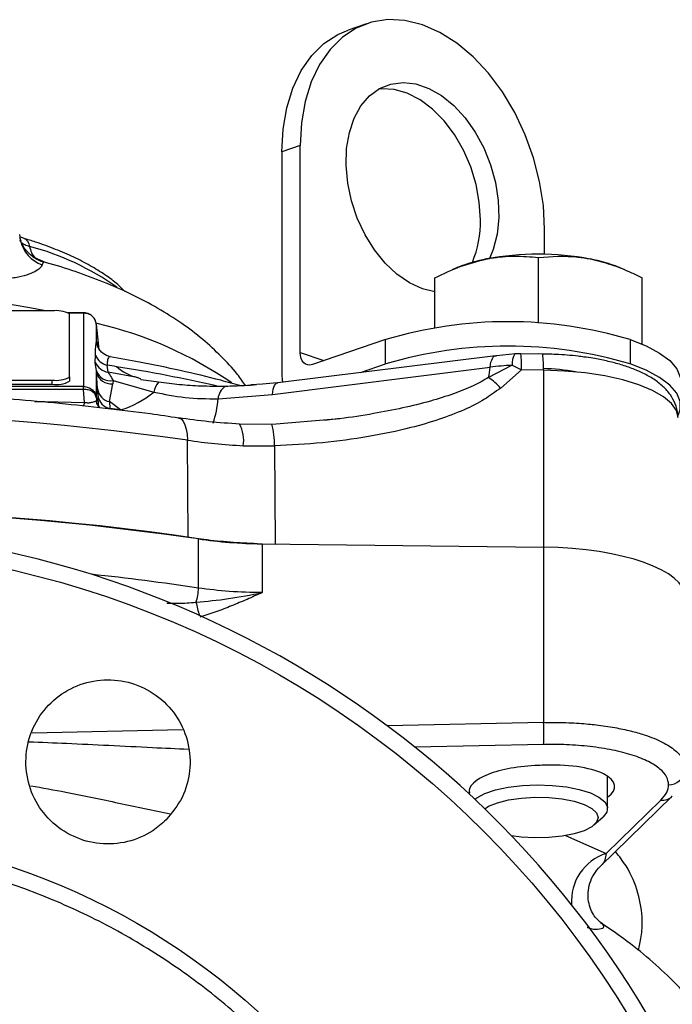
# Model space of a CAD drawing. Units: millimetres. Extents: x 0 to 35765, y 0 to 13284.
# Drawn here: x 1204 to 1280, y 1818 to 1932 of the extents above; entities that cross this region are included whole.
import ezdxf

# ---------------------------------------------------------------- set-up
doc = ezdxf.new("R2010")
doc.units = ezdxf.units.MM
doc.header["$LTSCALE"] = 7

msp = doc.modelspace()

# ---------------------------------------------------------------- linework, layer by layer
at = {"color": 7, "linetype": 'Continuous'}
for p, q in [((1244.62, 1931.85), (1242.49, 1931.12)), ((1236.95, 1917.76), (1234.82, 1917.03)), ((1236.95, 1893.8), (1236.95, 1917.76)), ((1234.82, 1917.03), (1234.82, 1891.19)), ((1265.23, 1905.17), (1265.23, 1908.08)), ((1204.56, 1906.75), (1204.51, 1906.73)), ((1204.92, 1907.03), (1204.6, 1907.15)), ((1205.8, 1905.05), (1206.06, 1904.85)), ((1207.28, 1904.28), (1206.08, 1904.84)), ((1207.26, 1904.28), (1207.09, 1903.96)), ((1207.27, 1904.28), (1207.26, 1904.28)), ((1264.53, 1897.2), (1264.53, 1904.8)), ((1255.21, 1903.66), (1254.53, 1903.38)), ((1274.49, 1903.38), (1273.84, 1903.66)), ((1252.52, 1896.66), (1252.52, 1902.44)), ((1276.52, 1894.79), (1276.52, 1902.43)), ((1208.26, 1898.61), (1148.26, 1898.61)), ((1211.88, 1898.4), (1210.1, 1898.4)), ((1211.88, 1898.37), (1210.15, 1898.37)), ((1210.26, 1890.97), (1210.26, 1898.26)), ((1211.88, 1898.4), (1211.88, 1898.37)), ((1211.88, 1898.37), (1211.88, 1889.87)), ((1252.52, 1896.66), (1252.52, 1897.7)), ((1213.68, 1894.16), (1213.37, 1897.07)), ((1213.38, 1895.07), (1213.38, 1897.03)), ((1213.68, 1894.16), (1213.38, 1897.03)), ((1246.84, 1895.3), (1238.36, 1892.4)), ((1246.84, 1892.48), (1246.84, 1895.3)), ((1275.13, 1895.3), (1275.13, 1892.48)), ((1276.52, 1894.79), (1276.42, 1894.81)), ((1236.95, 1893.8), (1239.69, 1892.86)), ((1276.52, 1894.77), (1276.52, 1894.79)), ((1213.24, 1892.66), (1213.26, 1893.45)), ((1213.36, 1891.68), (1213.24, 1892.66)), ((1259.55, 1893.43), (1234.35, 1890.3)), ((1259.55, 1893.43), (1259.66, 1893.43)), ((1261.87, 1893.64), (1259.66, 1893.43)), ((1262.5, 1893.65), (1261.79, 1893.64)), ((1262.48, 1893.65), (1262.49, 1893.66)), ((1265.02, 1893.63), (1262.49, 1893.66)), ((1265.02, 1893.62), (1264.52, 1893.64)), ((1265.55, 1893.61), (1265.02, 1893.62)), ((1213.38, 1891.5), (1213.36, 1891.68)), ((1213.38, 1888.52), (1213.38, 1891.5)), ((1213.5, 1889.59), (1213.38, 1891.5)), ((1214.71, 1891.53), (1214.63, 1892.33)), ((1218.1, 1890.92), (1214.71, 1891.53)), ((1233.73, 1888.96), (1258.93, 1892.09)), ((1243.93, 1891.49), (1246.84, 1892.48)), ((1261.48, 1892.33), (1258.76, 1890.91)), ((1262.55, 1891.79), (1260.15, 1889.69)), ((1261.48, 1892.33), (1262.55, 1891.79)), ((1265.09, 1891.76), (1262.55, 1891.79)), ((1265.09, 1891.76), (1265.11, 1871.27)), ((1148.26, 1890.62), (1208.26, 1890.62)), ((1208.26, 1890.13), (1208.26, 1890.62)), ((1210.26, 1890.97), (1210.26, 1890.48)), ((1215.29, 1890.55), (1215.25, 1890.19)), ((1215.29, 1890.55), (1220.02, 1889.23)), ((1220.54, 1890.36), (1218.55, 1890.64)), ((1234.29, 1890.28), (1232.57, 1890.15)), ((1211.88, 1889.87), (1144.63, 1889.87)), ((1211.88, 1889.54), (1144.63, 1889.54)), ((1148.26, 1890.13), (1208.26, 1890.13)), ((1211.88, 1889.54), (1211.88, 1889.87)), ((1211.98, 1888.03), (1211.88, 1889.54)), ((1213.55, 1888.77), (1213.5, 1889.59)), ((1214.89, 1888.12), (1215.25, 1890.19)), ((1232.57, 1890.15), (1231.22, 1890.05)), ((1206.25, 1888.15), (1207.38, 1888.15)), ((1207.38, 1888.15), (1211.98, 1888.03)), ((1213.3, 1888.19), (1213.39, 1888.24)), ((1213.38, 1888.52), (1213.39, 1888.24)), ((1213.39, 1888.24), (1213.4, 1888.15)), ((1213.61, 1887.65), (1213.55, 1888.77)), ((1214.89, 1888.12), (1214.93, 1887.33)), ((1216.16, 1887.16), (1214.89, 1888.12)), ((1227.44, 1888.45), (1233.73, 1888.96)), ((1213.75, 1887.41), (1213.44, 1887.94)), ((1240.99, 1886.08), (1233.69, 1885.49)), ((1240.98, 1886.08), (1239.76, 1885.95)), ((1233.69, 1885.49), (1229.94, 1885.52)), ((1224, 1872.39), (1223.89, 1883.66)), ((1230.36, 1883.01), (1233.97, 1883)), ((1233.97, 1883), (1234.06, 1871.62)), ((1225.81, 1872.15), (1224, 1872.39)), ((1225.17, 1866.54), (1225.17, 1872.24)), ((1231.97, 1871.67), (1234.06, 1871.62)), ((1232.56, 1871.66), (1232.56, 1866.02)), ((1232.56, 1871.66), (1265.12, 1871.27)), ((1265.12, 1871.27), (1265.12, 1851)), ((1265.12, 1851), (1247, 1850.62)), ((1223.31, 1850.13), (1205.95, 1849.77)), ((1265.12, 1848.44), (1250.23, 1848.13)), ((1272.52, 1841.03), (1272.52, 1844.76)), ((1256.52, 1843.19), (1256.52, 1842.69)), ((1271.66, 1834.32), (1280.01, 1842.45)), ((1278.69, 1842), (1272.35, 1835.84)), ((1270.95, 1839.13), (1271.97, 1840.03)), ((1267.64, 1837.92), (1272.35, 1835.84)), ((1271.87, 1827.68), (1271.69, 1827.81))]:
    msp.add_line(p, q, dxfattribs=at)
at = {"color": 7, "linetype": 'Continuous', "flags": 128}
for points in [[(1251.09, 1931.72), (1249.07, 1932.21), (1247.1, 1932.32), (1245.21, 1932.03), (1243.44, 1931.35), (1241.83, 1930.29), (1240.4, 1928.88), (1239.19, 1927.15), (1238.22, 1925.13), (1237.52, 1922.86), (1237.09, 1920.38), (1236.95, 1917.76)], [(1265.23, 1908.08), (1265.09, 1910.81), (1264.66, 1913.58), (1263.95, 1916.33), (1262.98, 1919.01), (1261.78, 1921.57), (1260.35, 1923.96), (1258.73, 1926.12), (1256.96, 1928.01), (1255.07, 1929.59), (1253.1, 1930.84), (1251.09, 1931.72)], [(1234.82, 1917.03), (1234.97, 1919.66), (1235.4, 1922.13), (1236.1, 1924.4), (1237.07, 1926.43), (1238.28, 1928.16), (1239.7, 1929.57), (1241.32, 1930.62), (1242.49, 1931.12)], [(1252.53, 1900.84), (1251.09, 1901.18), (1249.59, 1901.85), (1248.14, 1902.85), (1246.78, 1904.14), (1245.53, 1905.68), (1244.45, 1907.43), (1243.56, 1909.34), (1242.89, 1911.35), (1242.45, 1913.4), (1242.26, 1915.44), (1242.32, 1917.41), (1242.64, 1919.25), (1243.19, 1920.91), (1243.98, 1922.34), (1244.97, 1923.49), (1246.14, 1924.35), (1247.45, 1924.87), (1248.86, 1925.05), (1250.34, 1924.88), (1251.84, 1924.37), (1253.31, 1923.53), (1254.73, 1922.38), (1256.04, 1920.96), (1257.2, 1919.31), (1258.19, 1917.48), (1258.98, 1915.51), (1259.54, 1913.47), (1259.85, 1911.41), (1259.92, 1909.4), (1259.73, 1907.49), (1259.29, 1905.74), (1258.87, 1904.69)], [(1257.8, 1909.17), (1257.68, 1911.2), (1257.3, 1913.26), (1256.68, 1915.29), (1255.84, 1917.22), (1254.81, 1919.02), (1253.6, 1920.61), (1252.26, 1921.97), (1250.83, 1923.04), (1249.34, 1923.8), (1247.84, 1924.23), (1246.38, 1924.31), (1246.02, 1924.28)], [(1204.47, 1907.46), (1204.53, 1906.89), (1204.56, 1906.76)], [(1204.5, 1907.04), (1204.61, 1906.72), (1204.61, 1906.72)], [(1213.38, 1895.07), (1213.43, 1894.74), (1213.52, 1894.47)], [(1275.13, 1895.3), (1277, 1894.56), (1278.54, 1893.74), (1279.73, 1892.86), (1280.53, 1891.92), (1280.94, 1890.95), (1280.99, 1890.47)], [(1238.36, 1892.4), (1238.08, 1892.34), (1237.82, 1892.36), (1237.57, 1892.45), (1237.36, 1892.61), (1237.18, 1892.83), (1237.05, 1893.11), (1236.97, 1893.44), (1236.95, 1893.8)], [(1258.93, 1892.09), (1258.97, 1892.41), (1259.03, 1892.69), (1259.11, 1892.93), (1259.19, 1893.12), (1259.3, 1893.27), (1259.41, 1893.38), (1259.53, 1893.43), (1259.55, 1893.43)], [(1261.87, 1893.64), (1261.8, 1893.64), (1261.79, 1893.64)], [(1280.68, 1886.3), (1280.49, 1887.08), (1279.92, 1887.9), (1279, 1888.69), (1277.73, 1889.42), (1276.15, 1890.07), (1274.29, 1890.63), (1272.21, 1891.09), (1269.94, 1891.44), (1267.55, 1891.66), (1265.09, 1891.76)], [(1280.67, 1886.43), (1280.94, 1887.16), (1280.94, 1888.13), (1280.53, 1889.1), (1279.73, 1890.04), (1278.54, 1890.92), (1277, 1891.75), (1275.13, 1892.48)], [(1233.73, 1888.96), (1233.77, 1889.27), (1233.83, 1889.55), (1233.91, 1889.79), (1233.99, 1889.99), (1234.1, 1890.14), (1234.21, 1890.24), (1234.29, 1890.28)], [(1234.29, 1890.28), (1234.33, 1890.29), (1234.35, 1890.3)], [(1234.82, 1891.19), (1234.86, 1890.65), (1234.92, 1890.37)], [(1222.88, 1886.23), (1222.9, 1886.22), (1223.17, 1886.11), (1223.41, 1885.85), (1223.6, 1885.45), (1223.75, 1884.95), (1223.85, 1884.34), (1223.89, 1883.66)], [(1257.16, 1842.1), (1257.39, 1842.27), (1258.33, 1842.76), (1259.57, 1843.18), (1261.03, 1843.49), (1262.66, 1843.69), (1264.38, 1843.76), (1266.1, 1843.71), (1267.75, 1843.53), (1269.25, 1843.23), (1270.53, 1842.83), (1271.52, 1842.35), (1272.19, 1841.81), (1272.5, 1841.22), (1272.44, 1840.63), (1272.01, 1840.06), (1271.97, 1840.03)], [(1258.3, 1841.01), (1258.76, 1841.29), (1259.79, 1841.71), (1261.07, 1842.04), (1262.55, 1842.25), (1264.12, 1842.35), (1265.72, 1842.31), (1267.26, 1842.16), (1268.64, 1841.88), (1269.81, 1841.51), (1270.69, 1841.05), (1271.24, 1840.53), (1271.42, 1839.99), (1271.23, 1839.45), (1270.69, 1838.93), (1269.81, 1838.47), (1268.64, 1838.1), (1267.25, 1837.82), (1265.72, 1837.67), (1264.12, 1837.64), (1262.54, 1837.73), (1261.39, 1837.89)]]:
    msp.add_lwpolyline(points, dxfattribs=at)
at = {"color": 7, "linetype": 'Continuous'}
for radius in [113.07, 79.93]:
    msp.add_circle((1178.26, 1758.43), radius, dxfattribs=at)
for centre, radius, start, end in [((1245.41, 1908.96), 12.4, 337.5761, 0.9713), ((1208.39, 1907.67), 3.93, 193.3153, 250.7332), ((1204.52, 1905.98), 1.13, 5.1997, 69.2039), ((1208.5, 1906.56), 2.9, 189.4432, 219.4817), ((1197.56, 1875.74), 31.4, 54.6375, 75.0857), ((1264.52, 1872.52), 32.66, 79.4099, 100.5787), ((1208.35, 1908.13), 4, 235.0817, 254.1797), ((1261.64, 1887.78), 17.13, 100.4679, 112.0466), ((1267.41, 1887.79), 17.12, 67.9501, 79.5173), ((1178.26, 1751.26), 150.22, 78.7859, 101.2141), ((1208.74, 1895.47), 3.18, 61.5176, 98.7797), ((1203.02, 1852.47), 45.89, 55.483, 76.8741), ((1260.99, 1848.01), 49.36, 73.352, 106.648), ((1260.99, 1845.19), 49.36, 73.352, 106.648), ((1215.06, 1893.5), 2.01, 204.7726, 259.7808), ((1215.07, 1894.25), 1.97, 203.7307, 257.1836), ((1263.7, 1892.49), 2.23, 148.881, 183.985), ((1251.51, 1892.32), 11.06, 357.23, 6.9697), ((1254.04, 1892.29), 11.06, 357.2315, 6.9682), ((1215, 1892.27), 1.74, 199.8932, 279.5904), ((1215.07, 1891.93), 1.75, 194.146, 275.9288), ((1183.91, 1692.93), 201.75, 80.9389, 81.2426), ((1187.71, 1715.1), 179.26, 77.2475, 81.0204), ((1219.31, 1896.24), 5.45, 228.3725, 257.1589), ((1245.3, 1893.46), 13.7, 349.2426, 354.2565), ((1264.26, 1849.08), 43.35, 93.682, 97.0604), ((1264.68, 1868.62), 23.32, 79.7678, 88.9936), ((1208.74, 1893.76), 3.18, 261.2203, 298.4824), ((1208.74, 1893.27), 3.18, 261.2203, 298.4824), ((1223.2, 1888.44), 3.28, 144.3192, 166.0476), ((1253.31, 1883.28), 9.37, 43.1719, 54.4644), ((1215.24, 1889.84), 1.76, 188.1223, 258.4351), ((1213.02, 1897.64), 10.94, 286.6643, 309.7685), ((1229.33, 1888.3), 1.89, 123.5979, 175.5791), ((1210.33, 1888.17), 1.66, 339.4673, 355.3292), ((1215.25, 1889.03), 1.72, 188.6653, 259.0841), ((1217.02, 1889.09), 10.44, 340.7361, 356.4917), ((1178.26, 1563.94), 322.95, 81.8769, 98.1231), ((1183.1, 1658.81), 230.73, 81.7628, 82.0706), ((1226.35, 1883.62), 4.06, 351.2958, 27.8317), ((1225.91, 1883.34), 8.06, 357.6067, 15.5686), ((1178.26, 1551.45), 324.18, 81.8884, 98.1116), ((1178.26, 1758.43), 115, 311.301, 228.699), ((1233.09, 1926.03), 54.37, 262.3112, 268.8229), ((1182.38, 1582.43), 287.32, 81.4345, 83.9286), ((1220.16, 1866.55), 5.01, 340.6797, 359.8596), ((1238.07, 1867.53), 13.44, 191.292, 197.9871), ((1238.41, 1849.72), 26.74, 357.2539, 2.7461), ((1279.58, 1845.74), 1.96, 270.4163, 347.7711), ((1278.87, 1843.65), 1.66, 263.63, 313.481), ((1274.13, 1830.33), 5.79, 107.8964, 184.3236)]:
    msp.add_arc(centre, radius, start, end, dxfattribs=at)
for centre, major_axis, ratio, start_param, end_param in [((1178.26, 1835.96), (116, 0), 0.342015, 1.154441, 1.987152), ((1233.26, 1878.5), (20, 0), 0.342015, 4.296033, 4.677482), ((1264.52, 1865.46), (17, 0), 0.342015, 0, 1.53589), ((1264.52, 1843.29), (8.01, 0.3), 0.340979, 1.558134, 3.189402), ((1264.52, 1843.29), (8.01, 0.3), 0.340979, 1.506509, 1.558134), ((1265.35, 1843.32), (8, 0.3), 0.341604, 5.812668, 7.892599)]:
    msp.add_ellipse(centre, major_axis=major_axis, ratio=ratio, start_param=start_param, end_param=end_param, dxfattribs=at)
for points, knots in [([(1206.08, 1904.84), (1205.84, 1905.03), (1205.33, 1905.44), (1204.9, 1906.06), (1204.64, 1906.56), (1204.59, 1906.68), (1204.56, 1906.75)], [0, 0, 0, 0, 0.188138, 0.408494, 0.67517, 1, 1, 1, 1]), ([(1204.72, 1906.51), (1204.83, 1906.43), (1205.07, 1906.28), (1205.44, 1906.15), (1205.64, 1906.08)], [0, 0, 0, 0, 0.454377, 1, 1, 1, 1]), ([(1216.67, 1900.86), (1216.4, 1901.13), (1215.73, 1901.81), (1214.39, 1902.8), (1212.69, 1903.86), (1210.78, 1904.84), (1208.66, 1905.75), (1206.71, 1906.48), (1205.39, 1906.88), (1204.92, 1907.02)], [0, 0, 0, 0, 0.106923, 0.268196, 0.428873, 0.589071, 0.748921, 0.908426, 1, 1, 1, 1]), ([(1207.09, 1903.96), (1207.03, 1903.83), (1206.91, 1903.57), (1206.28, 1903.15), (1205.34, 1902.74), (1204.04, 1902.43), (1202.39, 1902.3), (1200.45, 1902.48), (1198.31, 1903.01), (1196.92, 1903.54), (1196.19, 1903.81)], [0, 0, 0, 0, 0.125167, 0.250321, 0.374739, 0.499871, 0.625007, 0.750078, 0.869924, 1, 1, 1, 1]), ([(1230.64, 1889.97), (1230.32, 1890.41), (1229.46, 1891.63), (1227.78, 1893.42), (1225.64, 1895.39), (1223.2, 1897.24), (1220.46, 1898.97), (1217.45, 1900.56), (1214.26, 1901.97), (1210.96, 1903.17), (1208.61, 1903.93), (1207.33, 1904.26), (1207.21, 1904.29)], [0, 0, 0, 0, 0.057162, 0.155637, 0.259595, 0.370761, 0.490212, 0.616376, 0.743889, 0.867289, 0.986917, 1, 1, 1, 1]), ([(1252.52, 1902.44), (1253.5, 1902.91), (1255.47, 1903.87), (1257.5, 1904.37), (1258.53, 1904.63)], [0, 0, 0, 0, 0.495458, 1, 1, 1, 1]), ([(1258.53, 1904.63), (1258.67, 1904.65), (1259.74, 1904.86), (1261.78, 1905.04), (1263.6, 1904.88), (1264.53, 1904.8)], [0, 0, 0, 0, 0.070099, 0.530789, 1, 1, 1, 1]), ([(1264.53, 1904.8), (1266.05, 1904.92), (1268.02, 1905.06), (1270.05, 1904.71), (1270.53, 1904.63)], [0, 0, 0, 0, 0.767633, 1, 1, 1, 1]), ([(1270.53, 1904.63), (1271.32, 1904.43), (1272.92, 1904.05), (1274.92, 1903.23), (1276.11, 1902.64), (1276.52, 1902.43)], [0, 0, 0, 0, 0.391368, 0.788636, 1, 1, 1, 1]), ([(1252.52, 1901.07), (1252.52, 1901.13), (1252.52, 1901.54), (1252.52, 1902.13), (1252.52, 1902.33), (1252.52, 1902.44)], [0, 0, 0, 0, 0.070099, 0.530789, 1, 1, 1, 1]), ([(1252.52, 1897.7), (1252.52, 1898.36), (1252.52, 1899.71), (1252.52, 1900.61), (1252.52, 1901.07)], [0, 0, 0, 0, 0.495458, 1, 1, 1, 1]), ([(1213.35, 1897.06), (1213.35, 1897.12), (1213.35, 1897.36), (1213.15, 1897.74), (1212.84, 1898.08), (1212.48, 1898.29), (1212.16, 1898.38), (1211.95, 1898.39), (1211.88, 1898.4)], [0, 0, 0, 0, 0.082856, 0.32639, 0.554603, 0.715362, 0.898173, 1, 1, 1, 1]), ([(1213.26, 1893.45), (1213.26, 1893.81), (1213.26, 1894.53), (1213.34, 1894.89), (1213.38, 1895.07)], [0, 0, 0, 0, 0.49989, 1, 1, 1, 1]), ([(1213.38, 1895.07), (1213.41, 1894.98), (1213.45, 1894.86), (1213.51, 1894.45), (1213.53, 1894.36)], [0, 0, 0, 0, 0.792656, 1, 1, 1, 1]), ([(1214.97, 1893.32), (1214.67, 1893.42), (1213.99, 1893.64), (1213.69, 1894.17), (1213.52, 1894.47)], [0, 0, 0, 0, 0.434365, 1, 1, 1, 1]), ([(1214.96, 1893.31), (1214.96, 1893.32), (1214.91, 1893.34), (1214.8, 1893.28), (1214.69, 1893.11), (1214.62, 1892.81), (1214.62, 1892.49), (1214.63, 1892.33)], [0, 0, 0, 0, 0.0559888, 0.2887107, 0.5240517, 0.7597611, 1, 1, 1, 1]), ([(1230.11, 1889.94), (1229.33, 1890.16), (1227.04, 1890.8), (1223.12, 1891.72), (1218.85, 1892.63), (1216.1, 1893.11), (1214.96, 1893.31)], [0, 0, 0, 0, 0.161121, 0.475398, 0.784055, 1, 1, 1, 1]), ([(1269.76, 1893.28), (1269.55, 1893.31), (1268.93, 1893.41), (1267.86, 1893.5), (1266.66, 1893.59), (1265.89, 1893.6), (1265.55, 1893.61)], [0, 0, 0, 0, 0.157319, 0.466977, 0.761746, 1, 1, 1, 1]), ([(1280.65, 1886.3), (1280.65, 1886.43), (1280.67, 1886.96), (1280.38, 1887.88), (1279.8, 1888.96), (1278.95, 1889.91), (1277.9, 1890.73), (1276.67, 1891.41), (1275.34, 1891.98), (1273.92, 1892.45), (1272.42, 1892.83), (1271.03, 1893.11), (1270.12, 1893.24), (1269.76, 1893.28)], [0, 0, 0, 0, 0.0272423, 0.1215473, 0.2129932, 0.3138708, 0.4255268, 0.5360119, 0.6391343, 0.740984, 0.8410565, 0.937301, 1, 1, 1, 1]), ([(1214.71, 1891.53), (1214.72, 1891.5), (1214.75, 1891.44), (1214.96, 1891.16), (1215.16, 1890.8), (1215.29, 1890.55)], [0, 0, 0, 0, 0.238303, 0.488668, 1, 1, 1, 1]), ([(1218.55, 1890.64), (1218.52, 1890.68), (1218.38, 1890.82), (1218.22, 1890.88), (1218.1, 1890.92)], [0, 0, 0, 0, 0.244006, 1, 1, 1, 1]), ([(1228.28, 1889.88), (1227.33, 1889.88), (1225.57, 1889.88), (1223, 1890.05), (1221.36, 1890.26), (1220.54, 1890.36)], [0, 0, 0, 0, 0.370273, 0.684481, 1, 1, 1, 1]), ([(1258.76, 1890.91), (1258.17, 1890.58), (1256.88, 1889.85), (1254.6, 1888.97), (1251.87, 1888.11), (1248.77, 1887.35), (1245.27, 1886.68), (1242.66, 1886.27), (1241.17, 1886.1), (1240.98, 1886.08)], [0, 0, 0, 0, 0.109364, 0.241693, 0.394057, 0.572231, 0.757121, 0.969944, 1, 1, 1, 1]), ([(1222.88, 1886.22), (1221.79, 1886.38), (1219, 1886.79), (1214.41, 1887.35), (1209.14, 1887.91), (1203.86, 1888.38), (1198.67, 1888.75), (1193.76, 1889.02), (1189.48, 1889.19), (1185.61, 1889.29), (1181.99, 1889.36), (1179.49, 1889.37), (1178.26, 1889.37)], [0, 0, 0, 0, 0.077156, 0.1983449, 0.3187367, 0.4378103, 0.5544091, 0.6653722, 0.7629927, 0.8362566, 0.9193303, 1, 1, 1, 1]), ([(1220.02, 1889.23), (1221.22, 1888.98), (1223.69, 1888.47), (1226.17, 1888.46), (1227.44, 1888.45)], [0, 0, 0, 0, 0.485865, 1, 1, 1, 1]), ([(1231.9, 1890.05), (1231.43, 1890.02), (1230.21, 1889.93), (1229.02, 1889.9), (1228.28, 1889.88)], [0, 0, 0, 0, 0.3844638, 1, 1, 1, 1]), ([(1260.15, 1889.69), (1259.53, 1889.24), (1258.22, 1888.27), (1255.81, 1887.09), (1252.97, 1886), (1249.27, 1884.93), (1244.75, 1884), (1239.47, 1883.29), (1235.82, 1883.1), (1233.97, 1883)], [0, 0, 0, 0, 0.085307, 0.182665, 0.295686, 0.420714, 0.603551, 0.798559, 1, 1, 1, 1]), ([(1211.98, 1888.03), (1212.03, 1888.03), (1212.12, 1888.01), (1212.26, 1888), (1212.4, 1887.99), (1212.56, 1888), (1212.73, 1888.02), (1212.95, 1888.07), (1213.07, 1888.12), (1213.15, 1888.14), (1213.18, 1888.15), (1213.24, 1888.17), (1213.28, 1888.18), (1213.3, 1888.19)], [0, 0, 0, 0, 0.064483, 0.125699, 0.186559, 0.251026, 0.362988, 0.501137, 0.750566, 0.754339, 0.785877, 0.875094, 1, 1, 1, 1]), ([(1213.3, 1888.19), (1213.34, 1888.07), (1213.4, 1887.86), (1213.52, 1887.7), (1213.57, 1887.63)], [0, 0, 0, 0, 0.601123, 1, 1, 1, 1]), ([(1213.59, 1887.5), (1213.6, 1887.5), (1213.63, 1887.52), (1213.59, 1887.58), (1213.56, 1887.62)], [0, 0, 0, 0, 0.32093, 1, 1, 1, 1]), ([(1213.57, 1887.63), (1213.6, 1887.59), (1213.65, 1887.51), (1213.72, 1887.45), (1213.76, 1887.42)], [0, 0, 0, 0, 0.509729, 1, 1, 1, 1]), ([(1213.62, 1887.42), (1213.62, 1887.42), (1213.62, 1887.44), (1213.62, 1887.5), (1213.62, 1887.52)], [0, 0, 0, 0, 0.466675, 1, 1, 1, 1]), ([(1229.94, 1885.52), (1228.74, 1885.6), (1226.32, 1885.76), (1224.03, 1886.07), (1222.89, 1886.23)], [0, 0, 0, 0, 0.4982937, 1, 1, 1, 1]), ([(1223.89, 1883.66), (1224.94, 1883.51), (1227.04, 1883.23), (1229.26, 1883.08), (1230.36, 1883.01)], [0, 0, 0, 0, 0.501957, 1, 1, 1, 1]), ([(1231.97, 1871.67), (1230.92, 1871.72), (1228.83, 1871.82), (1226.82, 1872.04), (1225.81, 1872.15)], [0, 0, 0, 0, 0.5, 1, 1, 1, 1]), ([(1232.56, 1866.02), (1231.27, 1866.04), (1228.73, 1866.08), (1226.35, 1866.39), (1225.17, 1866.54)], [0, 0, 0, 0, 0.505138, 1, 1, 1, 1]), ([(1224.89, 1864.9), (1226.14, 1865.02), (1228.68, 1865.27), (1231.26, 1865.77), (1232.56, 1866.02)], [0, 0, 0, 0, 0.492781, 1, 1, 1, 1]), ([(1232.56, 1866.02), (1231.97, 1865.76), (1230.8, 1865.23), (1229.01, 1864.48), (1227.2, 1863.77), (1225.96, 1863.39), (1225.34, 1863.19)], [0, 0, 0, 0, 0.24997, 0.499922, 0.74972, 1, 1, 1, 1]), ([(1221.51, 1864.8), (1221.95, 1864.79), (1223.08, 1864.77), (1224.2, 1864.85), (1224.89, 1864.9)], [0, 0, 0, 0, 0.385241, 1, 1, 1, 1]), ([(1221.43, 1839.72), (1222.11, 1840.55), (1223.47, 1842.21), (1224.32, 1845.38), (1224.14, 1848.62), (1222.88, 1851.62), (1220.7, 1854.03), (1217.85, 1855.59), (1214.64, 1856.11), (1211.44, 1855.55), (1208.61, 1853.95), (1206.46, 1851.51), (1205.25, 1848.5), (1205.1, 1845.25), (1206.03, 1842.13), (1207.94, 1839.5), (1210.62, 1837.66), (1213.75, 1836.8), (1216.99, 1837.03), (1219.63, 1838.13), (1220.93, 1839.28), (1221.43, 1839.72)], [0, 0, 0, 0, 0.053736, 0.107471, 0.161204, 0.214918, 0.268603, 0.322263, 0.37591, 0.42956, 0.483227, 0.536921, 0.590642, 0.644378, 0.69811, 0.751816, 0.805484, 0.859124, 0.912758, 0.966416, 1, 1, 1, 1]), ([(1265.12, 1851), (1265.63, 1851), (1266.6, 1851.01), (1267.98, 1850.97), (1269.2, 1850.9), (1270.26, 1850.82), (1271.65, 1850.67), (1273.33, 1850.42), (1275.18, 1850.03), (1277.1, 1849.49), (1278.93, 1848.75), (1280.43, 1847.78), (1281.35, 1846.74), (1281.47, 1846.02), (1281.52, 1845.66)], [0, 0, 0, 0, 0.058776, 0.112232, 0.160368, 0.203183, 0.240675, 0.332801, 0.419354, 0.500334, 0.630141, 0.756685, 0.879971, 1, 1, 1, 1]), ([(1205.55, 1848.76), (1207, 1848.7), (1210.09, 1848.58), (1214.86, 1848.35), (1219.56, 1848.11), (1222.62, 1847.97), (1224, 1847.91)], [0, 0, 0, 0, 0.235647, 0.500372, 0.774669, 1, 1, 1, 1]), ([(1279.59, 1843.79), (1279.55, 1844.09), (1279.45, 1844.72), (1278.65, 1845.63), (1277.32, 1846.49), (1275.45, 1847.24), (1273.15, 1847.83), (1270.56, 1848.23), (1267.85, 1848.45), (1266.01, 1848.44), (1265.12, 1848.44)], [0, 0, 0, 0, 0.116857, 0.2404, 0.368847, 0.499904, 0.630976, 0.759468, 0.883074, 1, 1, 1, 1]), ([(1205.76, 1843.67), (1207.12, 1843.43), (1210.55, 1842.82), (1215.97, 1841.66), (1219.94, 1840.83), (1221.92, 1840.41)], [0, 0, 0, 0, 0.247395, 0.625485, 1, 1, 1, 1]), ([(1278.69, 1842), (1278.95, 1842.3), (1279.48, 1842.88), (1279.55, 1843.49), (1279.59, 1843.79)], [0, 0, 0, 0, 0.500009, 1, 1, 1, 1]), ([(1256.3, 1758.43), (1256.24, 1760.81), (1256.11, 1765.57), (1255.08, 1772.76), (1253.39, 1780), (1250.92, 1787.26), (1247.68, 1794.38), (1243.68, 1801.24), (1238.95, 1807.72), (1233.54, 1813.72), (1227.55, 1819.12), (1221.06, 1823.86), (1214.2, 1827.86), (1207.08, 1831.1), (1199.83, 1833.57), (1192.59, 1835.27), (1185.4, 1836.26), (1178.26, 1836.59), (1171.11, 1836.26), (1163.92, 1835.27), (1156.69, 1833.57), (1149.43, 1831.1), (1142.31, 1827.86), (1135.45, 1823.86), (1128.96, 1819.12), (1122.97, 1813.72), (1117.56, 1807.72), (1112.83, 1801.24), (1108.83, 1794.38), (1105.59, 1787.26), (1103.12, 1780), (1101.43, 1772.76), (1100.4, 1765.57), (1100.27, 1760.81), (1100.21, 1758.43)], [0, 0, 0, 0, 0.029126, 0.058249, 0.088734, 0.119994, 0.151901, 0.184313, 0.217069, 0.25, 0.282931, 0.315687, 0.348099, 0.380006, 0.411266, 0.441751, 0.470877, 0.5, 0.529125, 0.558249, 0.588734, 0.619994, 0.651901, 0.684313, 0.717069, 0.75, 0.782931, 0.815687, 0.848099, 0.880006, 0.911266, 0.941751, 0.970875, 1, 1, 1, 1]), ([(1272.35, 1835.84), (1272.31, 1835.56), (1272.24, 1835), (1271.94, 1834.57), (1271.68, 1834.36), (1271.65, 1834.33)], [0, 0, 0, 0, 0.446874, 0.923457, 1, 1, 1, 1]), ([(1276.07, 1824.63), (1276.14, 1824.88), (1276.28, 1825.41), (1276.43, 1826.24), (1276.52, 1827.16), (1276.56, 1828.83), (1276.14, 1831.26), (1275.08, 1833.93), (1273.87, 1835.5), (1273.45, 1836.06)], [0, 0, 0, 0, 0.063872, 0.138846, 0.218101, 0.301637, 0.575804, 0.849971, 1, 1, 1, 1]), ([(1271.92, 1827.69), (1271.59, 1827.95), (1270.92, 1828.5), (1270.17, 1830.25), (1270.28, 1832.07), (1270.9, 1833.47), (1271.41, 1834.04), (1271.66, 1834.33)], [0, 0, 0, 0, 0.2279175, 0.4730176, 0.7341717, 0.8677056, 1, 1, 1, 1]), ([(1291.37, 1800.97), (1291.26, 1801.47), (1291, 1802.54), (1290.55, 1804.04), (1289.85, 1806.15), (1288.84, 1808.64), (1287.44, 1811.45), (1285.84, 1814.11), (1283.99, 1816.72), (1281.94, 1819.19), (1279.62, 1821.6), (1277.06, 1823.9), (1274.35, 1826.05), (1272.48, 1827.3), (1271.7, 1827.82)], [0, 0, 0, 0, 0.036896, 0.078775, 0.121927, 0.211258, 0.295452, 0.38439, 0.479233, 0.580963, 0.675087, 0.792645, 0.912984, 1, 1, 1, 1]), ([(1271.97, 1827.2), (1272.07, 1827.31), (1272.2, 1827.46), (1271.93, 1827.64), (1271.87, 1827.68)], [0, 0, 0, 0, 0.786074, 1, 1, 1, 1]), ([(1270.16, 1827.3), (1270.18, 1827.29), (1270.57, 1827.13), (1271.36, 1827.01), (1271.73, 1827.13), (1271.97, 1827.2)], [0, 0, 0, 0, 0.014472, 0.348601, 1, 1, 1, 1])]:
    msp.add_open_spline(points, degree=3, knots=knots, dxfattribs=at)
for points in [[(1213.38, 1897.03), (1213.34, 1897.21), (1213.27, 1897.57), (1212.92, 1898.01), (1212.44, 1898.31), (1212.07, 1898.35), (1211.88, 1898.37)], [(1211.88, 1889.87), (1212.07, 1889.85), (1212.44, 1889.81), (1212.92, 1889.5), (1213.27, 1889.06), (1213.34, 1888.7), (1213.38, 1888.52)], [(1213.38, 1888.52), (1213.34, 1888.66), (1213.27, 1888.94), (1212.92, 1889.28), (1212.44, 1889.51), (1212.07, 1889.53), (1211.88, 1889.54)]]:
    msp.add_open_spline(points, degree=3, dxfattribs=at)

doc.saveas('drawing.dxf')
